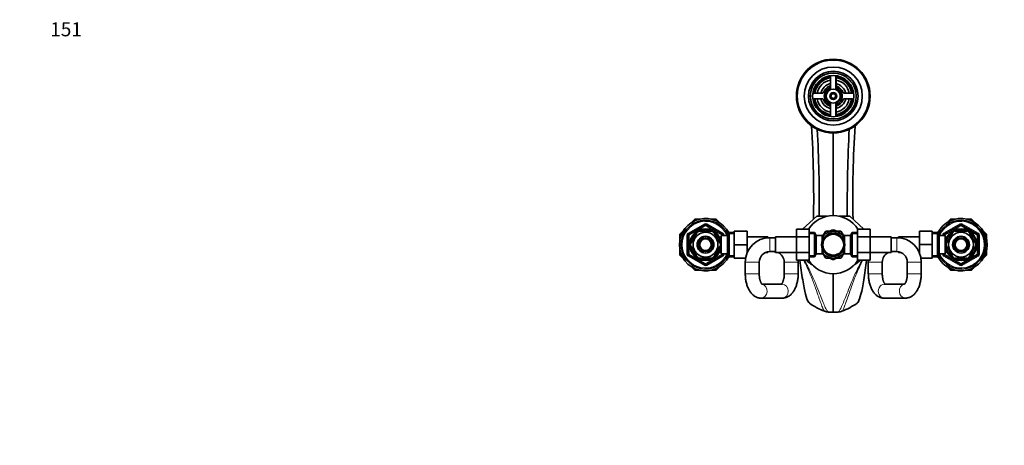
# Model space of a CAD drawing. Units: millimetres. Extents: x 0 to 1478, y 0 to 1758.
# Drawn here: x 0 to 848, y 1392 to 1758 of the extents above; entities that cross this region are included whole.
import ezdxf
from ezdxf import colors
from ezdxf.entities.mleader import LeaderData, LeaderLine
from ezdxf.math import Vec2, Vec3

# ---------------------------------------------------------------- set-up
doc = ezdxf.new("R2010")
doc.units = ezdxf.units.MM
doc.layers.add('DV2_Défaut', color=7, linetype='Continuous')
doc.layers.add('Défaut', color=7, linetype='Continuous')

# ---------------------------------------------------------------- blocks, each defined once
blk = doc.blocks.new('_DOT')
at = {"color": 0}
blk.add_line((0, 0), (-1, 0), dxfattribs=at)
at = {"color": 0, "const_width": 0.333}
blk.add_lwpolyline([(-0.1665, 0, 1), (0.1665, 0, 1)], format="xyb", close=True, dxfattribs=at)
blk = doc.blocks.new('SE1')
at = {"layer": 'DV2_Défaut', "color": 7, "linetype": 'Continuous', "lineweight": 35}
for p, q in [((698.02, 1708.52), (698.02, 1701.5)), ((698.27, 1709.74), (698.27, 1698.34)), ((702.77, 1698.34), (702.77, 1709.74)), ((703.02, 1701.5), (703.02, 1708.52)), ((691.15, 1694.64), (684.14, 1694.64)), ((684.14, 1689.64), (691.15, 1689.64)), ((716.9, 1694.64), (709.89, 1694.64)), ((709.89, 1689.64), (716.9, 1689.64)), ((698.02, 1682.77), (698.02, 1675.76)), ((698.27, 1685.93), (698.27, 1674.53)), ((702.77, 1674.53), (702.77, 1685.93)), ((703.02, 1675.76), (703.02, 1682.77)), ((700.52, 1660.48), (700.52, 1589.29)), ((578.3, 1583.19), (581.41, 1586.3)), ((581.41, 1586.3), (585.81, 1586.3)), ((595.24, 1586.3), (599.64, 1586.3)), ((599.64, 1586.3), (602.74, 1583.19)), ((674.1, 1577.56), (686.39, 1588.75)), ((686.39, 1588.75), (695.31, 1588.75)), ((705.73, 1588.75), (714.65, 1588.75)), ((726.93, 1577.58), (714.65, 1588.75)), ((798.3, 1583.19), (801.41, 1586.3)), ((801.41, 1586.3), (805.81, 1586.3)), ((815.24, 1586.3), (819.64, 1586.3)), ((819.64, 1586.3), (822.74, 1583.19)), ((576.02, 1573.25), (590.02, 1581.33)), ((591.02, 1581.33), (605.02, 1573.25)), ((668.77, 1577.56), (668.77, 1570.97)), ((679.77, 1577.56), (668.77, 1577.56)), ((679.77, 1577.56), (679.77, 1570.97)), ((721.27, 1577.58), (732.27, 1577.58)), ((721.27, 1570.94), (721.27, 1577.58)), ((732.27, 1570.94), (732.27, 1577.58)), ((796.02, 1573.25), (810.02, 1581.33)), ((811.02, 1581.33), (825.02, 1573.25)), ((568.52, 1573.41), (571.63, 1576.52)), ((568.52, 1569.02), (568.52, 1573.41)), ((575.52, 1556.22), (575.52, 1572.38)), ((583.13, 1574.49), (578, 1565.61)), ((583.13, 1574.49), (582.85, 1574.64)), ((585.4, 1575.8), (585.4, 1576.11)), ((595.65, 1575.8), (585.4, 1575.8)), ((595.65, 1575.8), (595.65, 1576.11)), ((597.92, 1574.49), (598.13, 1574.68)), ((597.92, 1574.49), (603.04, 1565.61)), ((602.62, 1571.3), (602.18, 1571.3)), ((602.62, 1570.51), (602.62, 1571.3)), ((604.12, 1570.45), (602.65, 1570.45)), ((604.12, 1556.3), (604.12, 1572.3)), ((609.32, 1572.3), (604.12, 1572.3)), ((605.52, 1572.38), (605.52, 1572.3)), ((610.77, 1574.8), (609.32, 1572.3)), ((609.32, 1556.3), (609.32, 1572.3)), ((609.41, 1576.52), (611.14, 1574.8)), ((610.77, 1553.8), (610.77, 1574.8)), ((615.32, 1574.8), (610.77, 1574.8)), ((615.32, 1575.8), (626.32, 1575.8)), ((615.32, 1564.3), (615.32, 1575.8)), ((626.32, 1564.3), (626.32, 1575.8)), ((644.32, 1571.05), (626.32, 1571.05)), ((644.32, 1571.05), (644.32, 1570.25)), ((645.77, 1570.3), (644.32, 1570.3)), ((650.77, 1570.3), (645.77, 1570.3)), ((650.77, 1557.55), (650.77, 1571.05)), ((668.77, 1571.05), (650.77, 1571.05)), ((668.77, 1570.97), (668.77, 1557.66)), ((679.77, 1570.97), (668.77, 1570.97)), ((684.33, 1574.8), (679.77, 1574.8)), ((679.77, 1570.97), (679.77, 1557.66)), ((684.33, 1574.8), (684.33, 1553.8)), ((685.77, 1572.3), (684.33, 1574.8)), ((685.77, 1572.3), (685.77, 1556.3)), ((690.97, 1572.3), (685.77, 1572.3)), ((694.77, 1574.26), (690.95, 1572.05)), ((690.97, 1572.3), (690.97, 1567.27)), ((692.47, 1570.45), (690.97, 1570.45)), ((692.11, 1572.73), (693.8, 1575.66)), ((692.47, 1570.45), (692.47, 1570.23)), ((694.04, 1575.8), (697.43, 1575.8)), ((694.77, 1574.26), (699.34, 1576.9)), ((706.27, 1574.26), (701.71, 1576.9)), ((703.61, 1575.8), (707, 1575.8)), ((706.27, 1574.26), (710.09, 1572.06)), ((707.24, 1575.66), (708.94, 1572.72)), ((708.57, 1570.45), (708.57, 1570.23)), ((710.07, 1570.45), (708.57, 1570.45)), ((710.07, 1567.27), (710.07, 1572.3)), ((715.27, 1572.3), (710.07, 1572.3)), ((716.72, 1574.8), (715.27, 1572.3)), ((715.27, 1556.3), (715.27, 1572.3)), ((716.72, 1553.8), (716.72, 1574.8)), ((721.27, 1574.8), (716.72, 1574.8)), ((721.27, 1570.94), (732.27, 1570.94)), ((721.27, 1557.63), (721.27, 1570.94)), ((750.27, 1571.05), (732.27, 1571.05)), ((732.27, 1557.63), (732.27, 1570.94)), ((750.27, 1571.05), (750.27, 1557.55)), ((755.27, 1570.3), (750.27, 1570.3)), ((756.72, 1570.3), (755.27, 1570.3)), ((756.72, 1570.25), (756.72, 1571.05)), ((774.72, 1571.05), (756.72, 1571.05)), ((774.72, 1575.8), (774.72, 1564.33)), ((785.72, 1575.8), (774.72, 1575.8)), ((785.72, 1575.8), (785.72, 1564.33)), ((790.28, 1574.8), (785.72, 1574.8)), ((789.91, 1574.8), (791.63, 1576.52)), ((790.28, 1574.8), (790.28, 1553.8)), ((791.72, 1572.3), (790.28, 1574.8)), ((791.72, 1572.3), (791.72, 1556.3)), ((796.92, 1572.3), (791.72, 1572.3)), ((795.52, 1572.3), (795.52, 1572.38)), ((796.92, 1572.3), (796.92, 1556.3)), ((798.39, 1570.45), (796.92, 1570.45)), ((798, 1565.61), (803.13, 1574.49)), ((798.42, 1571.3), (798.42, 1570.51)), ((798.86, 1571.3), (798.42, 1571.3)), ((802.9, 1574.67), (803.13, 1574.49)), ((805.4, 1575.8), (805.4, 1576.11)), ((805.4, 1575.8), (815.65, 1575.8)), ((815.65, 1575.8), (815.65, 1576.11)), ((818.16, 1574.66), (817.92, 1574.49)), ((823.04, 1565.61), (817.92, 1574.49)), ((825.52, 1572.38), (825.52, 1556.22)), ((829.41, 1576.52), (832.52, 1573.41)), ((832.52, 1573.41), (832.52, 1569.02)), ((577.74, 1565.77), (578, 1565.61)), ((578, 1562.99), (577.74, 1562.84)), ((578, 1562.99), (583.13, 1554.11)), ((603.04, 1562.99), (597.92, 1554.11)), ((603.04, 1565.61), (603.31, 1565.8)), ((603.04, 1562.99), (603.3, 1562.76)), ((615.32, 1564.3), (626.32, 1564.3)), ((615.32, 1552.8), (615.32, 1564.3)), ((626.32, 1557.22), (626.32, 1564.3)), ((690.97, 1556.3), (690.97, 1561.33)), ((710.07, 1556.3), (710.07, 1561.33)), ((774.72, 1564.33), (774.72, 1557.22)), ((785.72, 1564.33), (774.72, 1564.33)), ((785.72, 1564.33), (785.72, 1552.8)), ((798, 1565.61), (797.74, 1565.85)), ((798, 1562.99), (797.74, 1562.8)), ((803.13, 1554.11), (798, 1562.99)), ((817.92, 1554.11), (823.04, 1562.99)), ((823.04, 1565.61), (823.31, 1565.77)), ((823.31, 1562.84), (823.04, 1562.99)), ((568.52, 1555.19), (568.52, 1559.58)), ((571.63, 1552.08), (568.52, 1555.19)), ((590.02, 1547.27), (576.02, 1555.35)), ((582.88, 1553.94), (583.13, 1554.11)), ((595.65, 1552.8), (585.4, 1552.8)), ((585.4, 1552.8), (585.4, 1552.49)), ((605.02, 1555.35), (591.02, 1547.27)), ((595.65, 1552.8), (595.65, 1552.49)), ((598.14, 1553.93), (597.92, 1554.11)), ((602.18, 1557.3), (602.62, 1557.3)), ((602.62, 1557.3), (602.62, 1558.09)), ((602.65, 1558.15), (604.12, 1558.15)), ((604.12, 1556.3), (609.32, 1556.3)), ((605.52, 1556.3), (605.52, 1556.22)), ((609.32, 1556.3), (610.77, 1553.8)), ((611.14, 1553.8), (609.41, 1552.08)), ((610.77, 1553.8), (615.32, 1553.8)), ((615.32, 1552.8), (625.07, 1552.8)), ((626.32, 1557.55), (626.46, 1557.55)), ((642.18, 1557.55), (644.32, 1557.55)), ((644.32, 1558.18), (644.32, 1557.55)), ((645.77, 1558.3), (650.77, 1558.3)), ((650.77, 1557.55), (668.77, 1557.55)), ((668.77, 1557.66), (668.77, 1551.02)), ((679.77, 1557.66), (668.77, 1557.66)), ((679.77, 1557.66), (679.77, 1551.02)), ((679.77, 1553.8), (684.33, 1553.8)), ((684.33, 1553.8), (685.77, 1556.3)), ((685.77, 1556.3), (690.97, 1556.3)), ((694.77, 1554.34), (690.96, 1556.54)), ((690.97, 1558.15), (692.47, 1558.15)), ((693.8, 1552.94), (692.11, 1555.88)), ((692.47, 1558.37), (692.47, 1558.15)), ((697.43, 1552.8), (694.04, 1552.8)), ((694.77, 1554.34), (699.34, 1551.71)), ((706.27, 1554.34), (701.71, 1551.71)), ((707, 1552.8), (703.61, 1552.8)), ((706.27, 1554.34), (710.13, 1556.57)), ((708.93, 1555.87), (707.24, 1552.94)), ((708.57, 1558.37), (708.57, 1558.15)), ((708.57, 1558.15), (710.07, 1558.15)), ((710.07, 1556.3), (715.27, 1556.3)), ((715.27, 1556.3), (716.72, 1553.8)), ((716.72, 1553.8), (721.27, 1553.8)), ((721.27, 1557.63), (732.27, 1557.63)), ((721.27, 1551.04), (721.27, 1557.63)), ((732.27, 1551.04), (732.27, 1557.63)), ((732.27, 1557.55), (750.27, 1557.55)), ((750.27, 1558.3), (755.27, 1558.3)), ((756.72, 1557.55), (756.72, 1558.18)), ((756.72, 1557.55), (758.87, 1557.55)), ((774.58, 1557.55), (774.72, 1557.55)), ((785.72, 1552.8), (775.98, 1552.8)), ((785.72, 1553.8), (790.28, 1553.8)), ((791.63, 1552.08), (789.91, 1553.8)), ((790.28, 1553.8), (791.72, 1556.3)), ((791.72, 1556.3), (796.92, 1556.3)), ((795.52, 1556.22), (795.52, 1556.3)), ((810.02, 1547.27), (796.02, 1555.35)), ((796.92, 1558.15), (798.39, 1558.15)), ((798.42, 1558.09), (798.42, 1557.3)), ((798.42, 1557.3), (798.86, 1557.3)), ((803.13, 1554.11), (802.91, 1553.92)), ((805.4, 1552.8), (805.4, 1552.49)), ((805.4, 1552.8), (815.65, 1552.8)), ((825.02, 1555.35), (811.02, 1547.27)), ((815.65, 1552.8), (815.65, 1552.49)), ((817.92, 1554.11), (818.19, 1553.97)), ((832.52, 1555.19), (829.41, 1552.08)), ((832.52, 1559.58), (832.52, 1555.19)), ((581.41, 1542.3), (578.3, 1545.41)), ((602.74, 1545.41), (599.64, 1542.3)), ((624.77, 1549.3), (624.77, 1539.3)), ((636.77, 1539.3), (636.77, 1549.3)), ((658.32, 1549.3), (658.32, 1539.3)), ((679.77, 1551.02), (668.77, 1551.02)), ((670.32, 1539.3), (670.32, 1549.3)), ((721.27, 1551.04), (732.27, 1551.04)), ((730.72, 1549.3), (730.72, 1539.3)), ((742.72, 1539.3), (742.72, 1549.3)), ((764.27, 1549.3), (764.27, 1539.3)), ((776.27, 1539.3), (776.27, 1549.3)), ((801.41, 1542.3), (798.3, 1545.41)), ((822.74, 1545.41), (819.64, 1542.3)), ((585.81, 1542.3), (581.41, 1542.3)), ((599.64, 1542.3), (595.24, 1542.3)), ((700.52, 1506.22), (700.52, 1539.32)), ((805.81, 1542.3), (801.41, 1542.3)), ((819.64, 1542.3), (815.24, 1542.3)), ((656.61, 1530.3), (639.11, 1530.3)), ((761.93, 1530.3), (744.43, 1530.3)), ((638.48, 1518.3), (656.61, 1518.3)), ((744.43, 1518.3), (762.56, 1518.3))]:
    blk.add_line(p, q, dxfattribs=at)
at = {"layer": 'DV2_Défaut', "color": 7, "linetype": 'Continuous', "lineweight": 18}
for p, q in [((575.52, 1574.12), (589.52, 1582.2)), ((590.52, 1580.47), (576.52, 1572.38)), ((589.52, 1582.2), (590.02, 1581.33)), ((590.52, 1580.47), (590.02, 1581.33)), ((590.52, 1580.47), (591.02, 1581.33)), ((604.52, 1572.38), (590.52, 1580.47)), ((591.52, 1582.2), (591.02, 1581.33)), ((591.52, 1582.2), (605.52, 1574.12)), ((795.52, 1574.12), (809.52, 1582.2)), ((810.52, 1580.47), (796.52, 1572.38)), ((810.02, 1581.33), (809.52, 1582.2)), ((810.02, 1581.33), (810.52, 1580.47)), ((811.02, 1581.33), (810.52, 1580.47)), ((824.52, 1572.38), (810.52, 1580.47)), ((811.02, 1581.33), (811.52, 1582.2)), ((811.52, 1582.2), (825.52, 1574.12)), ((574.52, 1556.22), (574.52, 1572.38)), ((574.52, 1572.38), (575.52, 1572.38)), ((575.52, 1574.12), (576.02, 1573.25)), ((576.52, 1572.38), (575.52, 1572.38)), ((576.52, 1572.38), (576.02, 1573.25)), ((576.52, 1572.38), (576.52, 1556.22)), ((602.62, 1570.69), (602.18, 1570.69)), ((604.52, 1572.38), (605.02, 1573.25)), ((604.52, 1572.3), (604.52, 1572.38)), ((604.52, 1572.38), (605.52, 1572.38)), ((605.52, 1574.12), (605.02, 1573.25)), ((605.52, 1572.38), (606.52, 1572.38)), ((606.52, 1572.38), (606.52, 1572.3)), ((615.32, 1573.62), (610.08, 1573.62)), ((645.77, 1558.3), (645.77, 1570.3)), ((679.77, 1573.62), (685.01, 1573.62)), ((721.27, 1573.62), (716.03, 1573.62)), ((755.27, 1558.3), (755.27, 1570.3)), ((785.72, 1573.62), (790.96, 1573.62)), ((794.52, 1572.3), (794.52, 1572.38)), ((795.52, 1572.38), (794.52, 1572.38)), ((796.02, 1573.25), (795.52, 1574.12)), ((795.52, 1572.38), (796.52, 1572.38)), ((796.02, 1573.25), (796.52, 1572.38)), ((796.52, 1572.38), (796.52, 1572.3)), ((798.42, 1570.69), (798.86, 1570.69)), ((825.02, 1573.25), (824.52, 1572.38)), ((824.52, 1556.22), (824.52, 1572.38)), ((825.52, 1572.38), (824.52, 1572.38)), ((825.02, 1573.25), (825.52, 1574.12)), ((826.52, 1572.38), (825.52, 1572.38)), ((826.52, 1572.38), (826.52, 1556.22)), ((574.52, 1556.22), (575.52, 1556.22)), ((575.52, 1556.22), (576.52, 1556.22)), ((576.02, 1555.35), (575.52, 1554.49)), ((589.52, 1546.4), (575.52, 1554.49)), ((576.02, 1555.35), (576.52, 1556.22)), ((576.52, 1556.22), (590.52, 1548.14)), ((590.52, 1548.14), (604.52, 1556.22)), ((605.52, 1554.49), (591.52, 1546.4)), ((602.62, 1557.91), (602.18, 1557.91)), ((604.52, 1556.22), (604.52, 1556.3)), ((605.52, 1556.22), (604.52, 1556.22)), ((605.02, 1555.35), (604.52, 1556.22)), ((605.02, 1555.35), (605.52, 1554.49)), ((605.52, 1556.22), (606.52, 1556.22)), ((606.52, 1556.3), (606.52, 1556.22)), ((615.32, 1554.99), (610.08, 1554.99)), ((679.77, 1554.99), (685.01, 1554.99)), ((721.27, 1554.99), (716.03, 1554.99)), ((785.72, 1554.99), (790.96, 1554.99)), ((794.52, 1556.22), (794.52, 1556.3)), ((795.52, 1556.22), (794.52, 1556.22)), ((796.52, 1556.22), (795.52, 1556.22)), ((795.52, 1554.49), (796.02, 1555.35)), ((809.52, 1546.4), (795.52, 1554.49)), ((796.52, 1556.22), (796.02, 1555.35)), ((796.52, 1556.3), (796.52, 1556.22)), ((796.52, 1556.22), (810.52, 1548.14)), ((798.42, 1557.91), (798.86, 1557.91)), ((810.52, 1548.14), (824.52, 1556.22)), ((825.52, 1554.49), (811.52, 1546.4)), ((824.52, 1556.22), (825.02, 1555.35)), ((824.52, 1556.22), (825.52, 1556.22)), ((825.52, 1554.49), (825.02, 1555.35)), ((826.52, 1556.22), (825.52, 1556.22)), ((590.02, 1547.27), (589.52, 1546.4)), ((590.02, 1547.27), (590.52, 1548.14)), ((591.02, 1547.27), (590.52, 1548.14)), ((591.02, 1547.27), (591.52, 1546.4)), ((636.77, 1549.3), (624.77, 1549.3)), ((658.32, 1549.3), (670.32, 1549.3)), ((742.72, 1549.3), (730.72, 1549.3)), ((764.27, 1549.3), (776.27, 1549.3)), ((809.52, 1546.4), (810.02, 1547.27)), ((810.52, 1548.14), (810.02, 1547.27)), ((810.52, 1548.14), (811.02, 1547.27)), ((811.52, 1546.4), (811.02, 1547.27)), ((636.77, 1539.3), (624.77, 1539.3)), ((658.32, 1539.3), (670.32, 1539.3)), ((742.72, 1539.3), (730.72, 1539.3)), ((764.27, 1539.3), (776.27, 1539.3))]:
    blk.add_line(p, q, dxfattribs=at)
at = {"layer": 'DV2_Défaut', "color": 7, "linetype": 'Continuous', "lineweight": 35}
for centre, radius in [((700.52, 1692.14), 31.75), ((700.52, 1692.14), 31.5), ((700.52, 1692.14), 31), ((700.52, 1692.14), 25), ((700.52, 1692.14), 21.35), ((700.52, 1692.14), 19.85), ((700.52, 1692.14), 17.75), ((700.52, 1692.14), 6), ((700.52, 1692.14), 3), ((700.52, 1692.14), 2), ((590.52, 1564.3), 13.6), ((590.52, 1564.3), 13.1), ((810.52, 1564.3), 13.6), ((810.52, 1564.3), 13.1), ((590.52, 1564.3), 10.7), ((590.52, 1564.3), 7.2), ((590.52, 1564.3), 6), ((590.52, 1564.3), 5), ((700.52, 1564.3), 10), ((700.52, 1564.3), 9), ((810.52, 1564.3), 10.7), ((810.52, 1564.3), 7.2), ((810.52, 1564.3), 6), ((810.52, 1564.3), 5)]:
    blk.add_circle(centre, radius, dxfattribs=at)
at = {"layer": 'DV2_Défaut', "color": 7, "linetype": 'Continuous', "lineweight": 18}
for centre, radius, start, end in [((700.52, 1692.14), 19.48, 255, 195), ((700.52, 1692.14), 2.39, 255, 195), ((590.52, 1564.3), 20, 23.57818, 336.42182), ((590.52, 1580.47), 2, 60, 120), ((810.52, 1564.3), 20, 0, 156.42182), ((810.52, 1580.47), 2, 60, 120), ((576.52, 1572.38), 2, 120, 180), ((604.52, 1572.38), 2, 0, 60), ((796.52, 1572.38), 2, 120, 180), ((824.52, 1572.38), 2, 0, 60), ((810.52, 1564.3), 20, 203.57818, 0), ((576.52, 1556.22), 2, 180, 240), ((604.52, 1556.22), 2, 300, 0), ((796.52, 1556.22), 2, 180, 240), ((824.52, 1556.22), 2, 300, 0), ((590.52, 1548.14), 2, 240, 300), ((810.52, 1548.14), 2, 240, 300)]:
    blk.add_arc(centre, radius, start, end, dxfattribs=at)
at = {"layer": 'DV2_Défaut', "color": 7, "linetype": 'Continuous', "lineweight": 35}
for centre, radius, start, end in [((700.52, 1692.14), 17, 98.7731, 171.2269), ((700.52, 1692.14), 16.5, 98.71474, 171.28526), ((700.52, 1692.14), 16, 98.9893, 171.0107), ((700.52, 1692.14), 14, 100.28656, 169.71344), ((697.02, 1708.52), 1, 0, 102.06113), ((704.02, 1708.52), 1, 77.93887, 180), ((700.52, 1692.14), 16.5, 8.71474, 81.28526), ((700.52, 1692.14), 16, 8.9893, 81.0107), ((700.52, 1692.14), 14, 10.28656, 79.71344), ((700.52, 1692.14), 17, 8.7731, 81.2269), ((684.14, 1695.64), 1, 167.93887, 270), ((700.52, 1692.14), 11, 103.13656, 166.86344), ((700.52, 1692.14), 9, 110.48732, 159.51268), ((700.52, 1692.14), 7.75, 106.87727, 253.12273), ((700.52, 1692.14), 6.6, 109.93227, 250.06773), ((697.02, 1701.5), 1, 290.48732, 0), ((700.52, 1692.14), 7.75, 0, 73.12273), ((700.52, 1692.14), 6.6, 289.93227, 70.06773), ((700.52, 1692.14), 11, 13.13656, 76.86344), ((704.02, 1701.5), 1, 180, 249.51268), ((700.52, 1692.14), 9, 20.48732, 69.51268), ((716.9, 1695.64), 1, 270, 12.06113), ((684.14, 1688.64), 1, 90, 192.06113), ((700.52, 1692.14), 17, 188.7731, 261.2269), ((700.52, 1692.14), 16.5, 188.71474, 261.28526), ((700.52, 1692.14), 16, 188.9893, 261.0107), ((700.52, 1692.14), 14, 190.28656, 259.71344), ((700.52, 1692.14), 11, 193.13656, 256.86344), ((691.15, 1695.64), 1, 270, 339.51268), ((691.15, 1688.64), 1, 20.48732, 90), ((700.52, 1692.14), 9, 200.48732, 249.51268), ((700.52, 1692.14), 7.75, 286.87727, 0), ((700.52, 1692.14), 14, 280.28656, 349.71344), ((700.52, 1692.14), 16, 278.9893, 351.0107), ((700.52, 1692.14), 16.5, 278.71474, 351.28526), ((700.52, 1692.14), 11, 283.13656, 346.86344), ((700.52, 1692.14), 17, 278.7731, 351.2269), ((700.52, 1692.14), 9, 290.48732, 339.51268), ((709.89, 1695.64), 1, 200.48732, 270), ((709.89, 1688.64), 1, 90, 159.51268), ((716.9, 1688.64), 1, 347.93887, 90), ((697.02, 1682.77), 1, 0, 69.51268), ((704.02, 1682.77), 1, 110.48732, 180), ((697.02, 1675.76), 1, 257.93887, 0), ((704.02, 1675.76), 1, 180, 282.06113), ((-304.44, 1605.2), 988.1, 358.89287, 3.56139), ((-611.56, 1596.21), 1300.05, 359.67084, 2.97147), ((2012.6, 1596.21), 1300.05, 177.02854, 180.32916), ((1705.48, 1605.2), 988.1, 176.43823, 181.10713), ((590.52, 1564.3), 22.5, 26.91829, 333.08171), ((700.52, 1564.3), 25, 32.08402, 147.95952), ((810.52, 1564.3), 22.5, 0, 153.08171), ((590.52, 1564.3), 21, 24.20953, 335.79047), ((590.52, 1580.47), 1, 60, 120), ((700.52, 1564.3), 12.65, 84.60639, 95.47147), ((810.52, 1564.3), 21, 0, 155.79047), ((810.52, 1580.47), 1, 60, 120), ((576.52, 1572.38), 1, 120, 180), ((590.52, 1564.3), 12.87, 113.45775, 126.54562), ((590.52, 1564.3), 12.87, 53.7842, 66.53972), ((604.52, 1572.38), 1, 0, 60), ((645.77, 1549.3), 21, 90, 180), ((700.52, 1564.3), 11.5, 120, 146.14343), ((700.52, 1564.3), 13.2, 119.4002, 120.5998), ((700.52, 1564.3), 11.5, 60, 120), ((700.52, 1564.3), 11.5, 33.85657, 60), ((700.52, 1564.3), 13.2, 59.4002, 60.5998), ((755.27, 1549.3), 21, 0, 90), ((796.52, 1572.38), 1, 120, 180), ((810.52, 1564.3), 12.87, 113.46916, 126.2694), ((810.52, 1564.3), 12.87, 53.62321, 66.53667), ((824.52, 1572.38), 1, 0, 60), ((590.52, 1564.3), 12.87, 173.50088, 186.5006), ((590.52, 1564.3), 12.87, 353.11868, 6.65655), ((810.52, 1564.3), 22.5, 206.91829, 0), ((810.52, 1564.3), 21, 204.20953, 0), ((810.52, 1564.3), 12.87, 173.11868, 186.65655), ((810.52, 1564.3), 12.87, 353.50088, 6.5006), ((576.52, 1556.22), 1, 180, 240), ((590.52, 1564.3), 12.87, 233.62321, 246.53667), ((590.52, 1564.3), 12.87, 293.46916, 306.2694), ((604.52, 1556.22), 1, 300, 0), ((645.77, 1549.3), 9, 90, 180), ((649.32, 1549.3), 9, 80.72861, 90), ((649.32, 1549.3), 9, 0, 66.44354), ((649.32, 1549.3), 21, 22.15144, 23.1324), ((700.52, 1564.3), 11.5, 213.85657, 240), ((700.52, 1564.3), 13.2, 239.4002, 240.5998), ((700.52, 1564.3), 11.5, 240, 300), ((700.52, 1564.3), 12.65, 264.53206, 270), ((700.52, 1564.3), 12.65, 270, 275.41728), ((700.52, 1564.3), 11.5, 300, 326.14343), ((700.52, 1564.3), 13.2, 299.4002, 300.5998), ((751.72, 1549.3), 21, 156.8676, 157.84856), ((751.72, 1549.3), 9, 113.55646, 180), ((751.72, 1549.3), 9, 90, 99.27139), ((755.27, 1549.3), 9, 0, 90), ((796.52, 1556.22), 1, 180, 240), ((810.52, 1564.3), 12.87, 233.7842, 246.53972), ((810.52, 1564.3), 12.87, 293.45775, 306.54562), ((824.52, 1556.22), 1, 300, 0), ((590.52, 1548.14), 1, 240, 300), ((649.32, 1549.3), 21, 0, 4.70064), ((700.52, 1564.3), 25, 212.08402, 327.95952), ((751.72, 1549.3), 21, 175.25528, 180), ((810.52, 1548.14), 1, 240, 300), ((712.68, 1560.17), 56.6, 234.67377, 249.78888), ((688.34, 1560.21), 56.64, 290.21711, 305.32024), ((697.27, 1518.35), 12.02, 249.25063, 266.21065), ((700.18, 1553.33), 47.1, 265.4148, 270.41351), ((700.87, 1553.12), 46.9, 269.57583, 274.60348), ((703.56, 1519.34), 13.02, 274.44781, 290.08397)]:
    blk.add_arc(centre, radius, start, end, dxfattribs=at)
at = {"layer": 'DV2_Défaut', "color": 7, "linetype": 'Continuous', "lineweight": 18}
for centre, major_axis, start_param, end_param in [((638.48, 1524.3), (0, 6), 3.14158, 6.116897), ((656.61, 1524.3), (0, 6), 3.141593, 6.283185), ((744.43, 1524.3), (0, 6), 0, 3.141593), ((762.56, 1524.3), (0, -6), 3.304036, 6.283185)]:
    blk.add_ellipse(centre, major_axis=major_axis, ratio=0.857831, start_param=start_param, end_param=end_param, dxfattribs=at)
at = {"layer": 'DV2_Défaut', "color": 7, "linetype": 'Continuous', "lineweight": 35}
for points, degree, knots in [([(679.95, 1514), (679.28, 1514.47), (678.59, 1515.72), (677.08, 1519.98), (676.26, 1523.19), (674.6, 1531.43), (673.77, 1536.46), (672.56, 1545.03), (672.18, 1547.93), (671.81, 1550.99)], 3, [0, 0, 0, 0, 0.265917, 0.265917, 0.563776, 0.563776, 0.861635, 0.861635, 1, 1, 1, 1]), ([(682.59, 1546.86), (682.04, 1547.18), (681.51, 1547.51), (679.58, 1548.8), (678.27, 1549.85), (677.09, 1550.98)], 3, [0, 0, 0, 0, 0.2670869, 0.2670869, 1, 1, 1, 1]), ([(718.3, 1546.77), (720.5, 1548.03), (722.39, 1549.59), (723.22, 1550.27), (723.97, 1551)], 2, [0, 0, 0, 0.697342, 0.697342, 1, 1, 1]), ([(721.09, 1514), (721.76, 1514.47), (722.46, 1515.72), (723.97, 1519.98), (724.79, 1523.19), (726.44, 1531.43), (727.27, 1536.46), (728.48, 1545.04), (728.86, 1547.94), (729.24, 1551.01)], 3, [0, 0, 0, 0, 0.265896, 0.265896, 0.563667, 0.563667, 0.861437, 0.861437, 1, 1, 1, 1]), ([(624.77, 1539.3), (624.77, 1538.94), (624.78, 1538.07), (624.87, 1536.5), (625.06, 1534.72), (625.35, 1532.95), (625.73, 1531.22), (626.21, 1529.53), (626.79, 1527.9), (627.47, 1526.34), (628.27, 1524.86), (629.18, 1523.48), (630.15, 1522.27), (631.17, 1521.25), (632.2, 1520.4), (633.28, 1519.7), (634.44, 1519.12), (635.68, 1518.67), (636.93, 1518.4), (637.9, 1518.31), (638.37, 1518.3), (638.48, 1518.3)], 3, [0, 0, 0, 0, 0.031549, 0.089943, 0.148489, 0.207303, 0.266523, 0.326284, 0.386711, 0.447883, 0.509769, 0.572086, 0.634027, 0.687867, 0.739738, 0.789796, 0.838356, 0.890904, 0.941863, 0.988051, 1, 1, 1, 1]), ([(639.31, 1530.1), (639.31, 1530.1), (639.31, 1530.1), (639.26, 1530.14), (639.09, 1530.31), (638.85, 1530.62), (638.56, 1531.06), (638.25, 1531.65), (637.94, 1532.37), (637.63, 1533.22), (637.36, 1534.19), (637.13, 1535.26), (636.94, 1536.41), (636.82, 1537.62), (636.78, 1538.62), (636.77, 1539.14), (636.77, 1539.3)], 3, [0, 0, 0, 0, 0.003402, 0.082518, 0.157807, 0.232326, 0.307497, 0.384136, 0.462726, 0.54338, 0.625982, 0.710285, 0.795979, 0.882723, 0.970173, 1, 1, 1, 1]), ([(658.32, 1539.3), (658.32, 1539.06), (658.31, 1538.47), (658.25, 1537.4), (658.12, 1536.19), (657.92, 1535.03), (657.68, 1533.96), (657.38, 1532.99), (657.07, 1532.14), (656.74, 1531.44), (656.42, 1530.88), (656.16, 1530.51), (656.03, 1530.34), (655.98, 1530.29)], 3, [0, 0, 0, 0, 0.052552, 0.15501, 0.257101, 0.358381, 0.458466, 0.55699, 0.653629, 0.748151, 0.840502, 0.930922, 1, 1, 1, 1]), ([(656.61, 1518.3), (657, 1518.31), (657.71, 1518.34), (658.91, 1518.54), (660.1, 1518.9), (661.26, 1519.4), (662.37, 1520.04), (663.43, 1520.82), (664.43, 1521.74), (665.38, 1522.79), (666.27, 1523.99), (667.09, 1525.32), (667.83, 1526.78), (668.47, 1528.33), (669.02, 1529.97), (669.48, 1531.67), (669.83, 1533.41), (670.1, 1535.19), (670.26, 1536.98), (670.32, 1538.4), (670.32, 1539.12), (670.32, 1539.3)], 3, [0, 0, 0, 0, 0.04054, 0.088965, 0.137321, 0.186073, 0.235691, 0.286637, 0.339325, 0.394041, 0.450826, 0.509385, 0.569127, 0.629348, 0.689411, 0.749095, 0.808349, 0.867221, 0.925807, 0.984219, 1, 1, 1, 1]), ([(730.72, 1539.3), (730.72, 1538.94), (730.73, 1538.07), (730.82, 1536.5), (731.01, 1534.72), (731.3, 1532.95), (731.68, 1531.22), (732.16, 1529.53), (732.74, 1527.9), (733.42, 1526.34), (734.22, 1524.86), (735.13, 1523.48), (736.1, 1522.27), (737.12, 1521.25), (738.15, 1520.4), (739.23, 1519.7), (740.39, 1519.12), (741.63, 1518.67), (742.88, 1518.4), (743.85, 1518.31), (744.32, 1518.3), (744.43, 1518.3)], 3, [0, 0, 0, 0, 0.031549, 0.089943, 0.148489, 0.207303, 0.266523, 0.326284, 0.386711, 0.447883, 0.509769, 0.572086, 0.634027, 0.687867, 0.739738, 0.789796, 0.838356, 0.890904, 0.941863, 0.988051, 1, 1, 1, 1]), ([(745.07, 1530.29), (745.05, 1530.3), (744.98, 1530.39), (744.8, 1530.62), (744.51, 1531.06), (744.2, 1531.65), (743.89, 1532.37), (743.58, 1533.22), (743.31, 1534.19), (743.08, 1535.26), (742.89, 1536.41), (742.77, 1537.62), (742.73, 1538.62), (742.72, 1539.14), (742.72, 1539.3)], 3, [0, 0, 0, 0, 0.016385, 0.103416, 0.19121, 0.280718, 0.372506, 0.466704, 0.563176, 0.661636, 0.761719, 0.863029, 0.965165, 1, 1, 1, 1]), ([(764.27, 1539.3), (764.27, 1539.06), (764.26, 1538.47), (764.2, 1537.4), (764.07, 1536.19), (763.87, 1535.03), (763.63, 1533.96), (763.33, 1532.99), (763.02, 1532.14), (762.69, 1531.44), (762.37, 1530.88), (762.09, 1530.48), (761.87, 1530.22), (761.75, 1530.12), (761.73, 1530.1), (761.73, 1530.1)], 3, [0, 0, 0, 0, 0.045029, 0.13282, 0.220297, 0.307078, 0.392835, 0.477255, 0.56006, 0.641052, 0.720182, 0.797658, 0.874076, 0.950573, 1, 1, 1, 1]), ([(762.56, 1518.3), (762.95, 1518.31), (763.66, 1518.34), (764.86, 1518.54), (766.05, 1518.9), (767.21, 1519.4), (768.32, 1520.04), (769.38, 1520.82), (770.38, 1521.74), (771.33, 1522.79), (772.22, 1523.99), (773.04, 1525.32), (773.78, 1526.78), (774.42, 1528.33), (774.97, 1529.97), (775.43, 1531.67), (775.78, 1533.41), (776.05, 1535.19), (776.21, 1536.98), (776.27, 1538.4), (776.27, 1539.12), (776.27, 1539.3)], 3, [0, 0, 0, 0, 0.04054, 0.088965, 0.137321, 0.186073, 0.235691, 0.286637, 0.339325, 0.394041, 0.450826, 0.509385, 0.569127, 0.629348, 0.689411, 0.749095, 0.808349, 0.867221, 0.925807, 0.984219, 1, 1, 1, 1])]:
    blk.add_open_spline(points, degree=degree, knots=knots, dxfattribs=at)
at = {"layer": 'DV2_Défaut', "color": 7, "linetype": 'Continuous', "lineweight": 18}
for points, knots in [([(693.02, 1507.1), (693.01, 1507.1), (692.94, 1507.13), (692.81, 1507.22), (692.62, 1507.43), (692.42, 1507.72), (692.2, 1508.1), (691.98, 1508.55), (691.73, 1509.08), (691.35, 1509.97), (690.8, 1511.39), (689.99, 1513.6), (689.06, 1516.24), (687.62, 1520.39), (685.86, 1525.39), (683.68, 1531.32), (681.78, 1536.24), (679.54, 1541.66), (677.22, 1546.65), (675.62, 1549.88), (675.07, 1551)], [0, 0, 0, 0, 0.007143, 0.039923, 0.072369, 0.104485, 0.136272, 0.167735, 0.198877, 0.229702, 0.303261, 0.375034, 0.449768, 0.521386, 0.66735, 0.740453, 0.814236, 0.887904, 0.962169, 1, 1, 1, 1]), ([(675.78, 1551.02), (676, 1550.59), (676.47, 1549.71), (677.42, 1547.88), (678.65, 1545.48), (680.03, 1542.7), (681.32, 1539.97), (682.87, 1536.54), (685.28, 1530.89), (688.08, 1523.91), (690.76, 1517.15), (692.87, 1512.01), (694.52, 1508.47), (695.47, 1507.01), (696, 1506.53), (696.23, 1506.4), (696.36, 1506.36), (696.41, 1506.36)], [0, 0, 0, 0, 0.014368, 0.029491, 0.062626, 0.098616, 0.131387, 0.166829, 0.235201, 0.371272, 0.505794, 0.64051, 0.774516, 0.90763, 0.941307, 0.974423, 1, 1, 1, 1]), ([(725.27, 1551.04), (724.73, 1550), (724.2, 1548.99), (722.61, 1545.93), (721.64, 1543.98), (719.87, 1540.29), (719.07, 1538.54), (717.59, 1535.19), (716.91, 1533.58), (715.01, 1529.02), (713.92, 1526.3), (711.96, 1521.39), (711.1, 1519.2), (709.53, 1515.32), (708.83, 1513.62), (707.59, 1510.75), (707.04, 1509.59), (705.75, 1507.18), (705.12, 1506.4), (704.63, 1506.36)], [0, 0, 0, 0, 0.031247, 0.031247, 0.098623, 0.098623, 0.165999, 0.165999, 0.233375, 0.233375, 0.368127, 0.368127, 0.502879, 0.502879, 0.637631, 0.637631, 0.772383, 0.772383, 1, 1, 1, 1]), ([(708.03, 1507.1), (708.41, 1507.24), (708.9, 1508.08), (709.96, 1510.61), (710.43, 1511.88), (711.57, 1515.04), (712.21, 1516.89), (713.7, 1521.15), (714.54, 1523.55), (716.49, 1528.96), (717.6, 1531.98), (719.6, 1537.05), (720.32, 1538.81), (721.92, 1542.52), (722.81, 1544.48), (724.48, 1547.98), (725.22, 1549.46), (725.99, 1551.02)], [0, 0, 0, 0, 0.228014, 0.228014, 0.372748, 0.372748, 0.517482, 0.517482, 0.662217, 0.662217, 0.806951, 0.806951, 0.879318, 0.879318, 0.951685, 0.951685, 1, 1, 1, 1])]:
    blk.add_open_spline(points, degree=3, knots=knots, dxfattribs=at)
at = {"layer": 'DV2_Défaut', "color": 7, "linetype": 'Continuous', "lineweight": 35}
for points in [[(696.41, 1506.36), (696.42, 1506.36), (696.42, 1506.36), (696.43, 1506.36)], [(708.02, 1507.1), (708.02, 1507.1), (708.03, 1507.1), (708.03, 1507.1)]]:
    blk.add_open_spline(points, degree=3, dxfattribs=at)

msp = doc.modelspace()

# ---------------------------------------------------------------- block references
at = {"layer": 'Défaut'}
msp.add_blockref('SE1', (0, 0), dxfattribs=at)

# ---------------------------------------------------------------- leaders
at = {"layer": 'Défaut', "color": 7, "linetype": 'Continuous', "lineweight": 18}
ml = msp.add_multileader_mtext('Standard', dxfattribs=at)
ml.set_content('{\\pxsm0.9;\\fSolid Edge ISO|b1||i0||c0|p34;\\W1.;06/11/2018\\P}', color=256)
ml.set_leader_properties()
ml.set_arrow_properties(name='DOT')
ml.build(insert=Vec2(0, 0))
ml.multileader.update_dxf_attribs({"leader_type": 0, "dogleg_length": 0, "arrow_head_size": 12})
ctx = ml.context
ctx.base_point, ctx.char_height, ctx.arrow_head_size, ctx.landing_gap_size = Vec3(1390.41, 1750.71), 12, 12, 4.2
notes = []
notes.append((ctx, [(0, (0, 0, 0), (0, 0), (1, 0), 1, [])]))
ctx.mtext.insert = Vec3(1392.41, 1756.83)
ml = msp.add_multileader_mtext('Standard', dxfattribs=at)
ml.set_content('{\\pxsm0.9;\\fArial|b1||i0||c0|p34;\\W1.;151\\P}', color=256)
ml.set_leader_properties()
ml.set_arrow_properties(name='DOT')
ml.build(insert=Vec2(0, 0))
ml.multileader.update_dxf_attribs({"leader_type": 0, "dogleg_length": 0, "arrow_head_size": 12})
ctx = ml.context
ctx.base_point, ctx.char_height, ctx.arrow_head_size, ctx.landing_gap_size = Vec3(24.31, 1749.47), 12, 12, 4.2
notes.append((ctx, [(0, (0, 0, 0), (0, 0), (1, 0), 1, [])]))
ctx.mtext.insert = Vec3(26.31, 1755.57)
for ctx, leaders in notes:
    for number, flags, end, landing, length, lines in leaders:
        leader = LeaderData()
        leader.index, (leader.has_last_leader_line, leader.has_dogleg_vector, leader.attachment_direction) = number, flags
        leader.last_leader_point, leader.dogleg_vector, leader.dogleg_length = Vec3(end), Vec3(landing), length
        for number, points, colour, breaks in lines:
            line = LeaderLine()
            line.index, line.vertices, line.color, line.breaks = number, Vec3.list(points), colors.encode_raw_color(colour), breaks
            leader.lines.append(line)
        ctx.leaders.append(leader)

doc.saveas('drawing.dxf')
